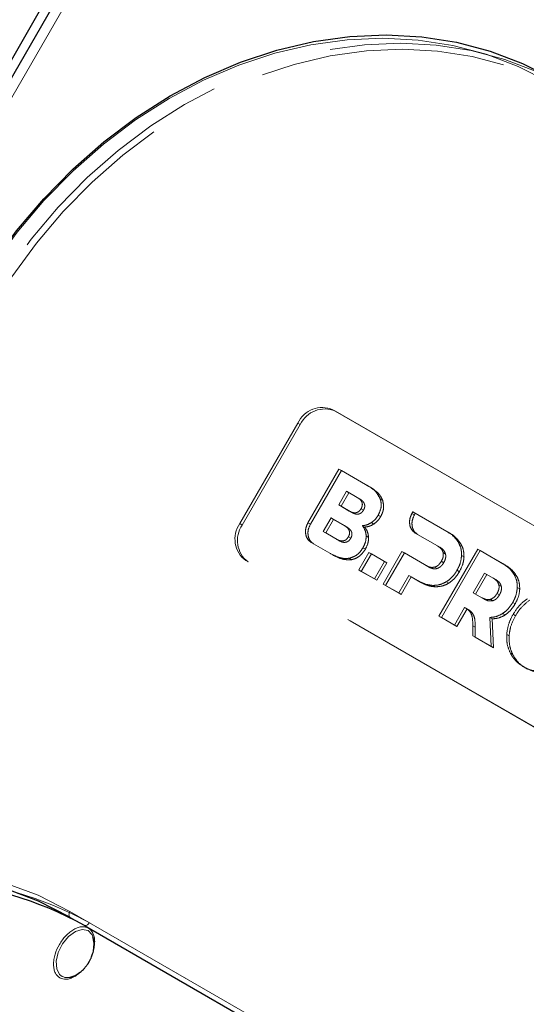
# Model space of a CAD drawing. Units: millimetres. Extents: x 0 to 210, y 0 to 297.
# Drawn here: x 141 to 144, y 152 to 157 of the extents above; entities that cross this region are included whole.
import ezdxf

# ---------------------------------------------------------------- set-up
doc = ezdxf.new("R2010")
doc.units = ezdxf.units.MM
doc.linetypes.add('HIDDEN', pattern=[1.905, 1.27, -0.635])

msp = doc.modelspace()

# ---------------------------------------------------------------- linework, layer by layer
at = {"color": 7, "linetype": 'Continuous', "lineweight": 25}
for p, q in [((142.1195, 157.68234), (135.9945, 147.07353)), ((142.16045, 157.65871), (136.03545, 147.0499)), ((141.75353, 151.9182), (142.92855, 151.23988)), ((141.68422, 151.6517), (141.69012, 151.65371))]:
    msp.add_line(p, q, dxfattribs=at)
at = {"color": 8, "linetype": 'Continuous', "lineweight": 18}
for p, q in [((142.2062, 157.63231), (136.0812, 147.02349)), ((141.67853, 151.99038), (142.92304, 151.27194)), ((142.92304, 151.24307), (141.67853, 151.96151)), ((141.75353, 151.9182), (141.67853, 151.96151))]:
    msp.add_line(p, q, dxfattribs=at)
at = {"color": 7, "linetype": 'HIDDEN', "lineweight": 18}
for p, q in [((143.03761, 154.58319), (144.66395, 153.64432)), ((143.03761, 154.58319), (143.05011, 154.57597)), ((143.05011, 154.57597), (144.67645, 153.6371)), ((142.55654, 153.9949), (142.85654, 154.51452)), ((142.86904, 154.5073), (142.85654, 154.51452)), ((142.56904, 153.98768), (142.86904, 154.5073)), ((142.9084, 153.99912), (143.06862, 154.27662)), ((143.08112, 154.2694), (142.9209, 153.9919)), ((143.06862, 154.27662), (143.21328, 154.19311)), ((143.08112, 154.2694), (143.06862, 154.27662)), ((143.22578, 154.18589), (143.08112, 154.2694)), ((143.06738, 154.09158), (143.10797, 154.16188)), ((143.12047, 154.15466), (143.07988, 154.08436)), ((143.12047, 154.15466), (143.10797, 154.16188)), ((143.10797, 154.16188), (143.16292, 154.13016)), ((143.17542, 154.12294), (143.12047, 154.15466)), ((143.22578, 154.18589), (143.21328, 154.19311)), ((143.17542, 154.12294), (143.16292, 154.13016)), ((143.29467, 154.11488), (143.28217, 154.1221)), ((143.12233, 154.05986), (143.06738, 154.09158)), ((143.07988, 154.08436), (143.06738, 154.09158)), ((143.07988, 154.08436), (143.13483, 154.05264)), ((143.13483, 154.05264), (143.12233, 154.05986)), ((143.19568, 154.06471), (143.18318, 154.07193)), ((143.44604, 154.04777), (143.45081, 154.05599)), ((143.45081, 154.05599), (143.62694, 153.95432)), ((143.46331, 154.04877), (143.45081, 154.05599)), ((142.98773, 153.95379), (143.02831, 154.02408)), ((143.04081, 154.01687), (143.00023, 153.94657)), ((143.04081, 154.01687), (143.02831, 154.02408)), ((143.02831, 154.02408), (143.09696, 153.98445)), ((143.10946, 153.97724), (143.04081, 154.01687)), ((143.28421, 154.03142), (143.27171, 154.03864)), ((143.45854, 154.04055), (143.44604, 154.04777)), ((143.46331, 154.04877), (143.45854, 154.04055)), ((143.63944, 153.9471), (143.46331, 154.04877)), ((142.55654, 153.9949), (142.56904, 153.98768)), ((142.9209, 153.9919), (142.9084, 153.99912)), ((143.05638, 153.91416), (142.98773, 153.95379)), ((143.00023, 153.94657), (142.98773, 153.95379)), ((143.10946, 153.97724), (143.09696, 153.98445)), ((143.20218, 153.97706), (143.18968, 153.98428)), ((143.24873, 153.99284), (143.23623, 154.00006)), ((143.63944, 153.9471), (143.62694, 153.95432)), ((143.00023, 153.94657), (143.06888, 153.90694)), ((143.06888, 153.90694), (143.05638, 153.91416)), ((143.12972, 153.919), (143.11722, 153.92622)), ((143.22206, 153.92378), (143.20956, 153.931)), ((143.57752, 153.87991), (143.46251, 153.94639)), ((143.47501, 153.93917), (143.46251, 153.94639)), ((143.47501, 153.93917), (143.59002, 153.8727)), ((143.69711, 153.89302), (143.68461, 153.90024)), ((142.93738, 153.89051), (142.92488, 153.89773)), ((143.02136, 153.84203), (142.92488, 153.89773)), ((142.93738, 153.89051), (143.03386, 153.83481)), ((143.20508, 153.86265), (143.19258, 153.86987)), ((143.29763, 153.68255), (143.39449, 153.85031)), ((143.39449, 153.85031), (143.51895, 153.77846)), ((143.40699, 153.84309), (143.39449, 153.85031)), ((143.59002, 153.8727), (143.57752, 153.87991)), ((143.58568, 153.51626), (143.78568, 153.86267)), ((143.79818, 153.85546), (143.59818, 153.50905)), ((143.78568, 153.86267), (143.91499, 153.78803)), ((143.79818, 153.85546), (143.78568, 153.86267)), ((143.92749, 153.78081), (143.79818, 153.85546)), ((144.21395, 152.8649), (142.58761, 153.80377)), ((142.60011, 153.79655), (142.58761, 153.80377)), ((143.03386, 153.83481), (143.02136, 153.84203)), ((143.134, 153.80858), (143.1215, 153.8158)), ((143.17167, 153.75526), (143.22396, 153.84583)), ((143.23646, 153.83861), (143.18417, 153.74804)), ((143.22396, 153.84583), (143.30397, 153.79964)), ((143.23646, 153.83861), (143.22396, 153.84583)), ((143.31647, 153.79242), (143.23646, 153.83861)), ((143.30397, 153.79964), (143.25168, 153.70908)), ((143.31647, 153.79242), (143.30397, 153.79964)), ((143.40699, 153.84309), (143.31013, 153.67533)), ((143.53145, 153.77125), (143.40699, 153.84309)), ((143.61029, 153.79304), (143.59779, 153.80026)), ((143.61948, 153.83787), (143.60698, 153.84509)), ((143.71503, 153.82329), (143.70253, 153.83051)), ((144.22645, 152.85768), (142.60011, 153.79655)), ((143.18417, 153.74804), (143.17167, 153.75526)), ((143.25168, 153.70908), (143.17167, 153.75526)), ((143.18417, 153.74804), (143.26418, 153.70186)), ((143.26418, 153.70186), (143.31647, 153.79242)), ((143.53145, 153.77125), (143.51895, 153.77846)), ((143.5762, 153.7629), (143.5637, 153.77011)), ((143.69111, 153.74638), (143.67861, 153.7536)), ((143.92749, 153.78081), (143.91499, 153.78803)), ((143.26418, 153.70186), (143.25168, 153.70908)), ((143.42993, 153.72693), (143.37764, 153.63636)), ((143.39014, 153.62914), (143.44243, 153.71971)), ((143.44243, 153.71971), (143.42993, 153.72693)), ((143.47922, 153.69847), (143.42993, 153.72693)), ((143.44243, 153.71971), (143.49172, 153.69125)), ((143.49172, 153.69125), (143.47922, 153.69847)), ((143.76255, 153.63784), (143.82112, 153.7393)), ((143.83362, 153.73208), (143.77505, 153.63062)), ((143.83362, 153.73208), (143.82112, 153.7393)), ((143.82112, 153.7393), (143.86557, 153.71364)), ((143.87807, 153.70642), (143.83362, 153.73208)), ((143.87807, 153.70642), (143.86557, 153.71364)), ((143.98516, 153.72674), (143.97266, 153.73395)), ((143.31013, 153.67533), (143.29763, 153.68255)), ((143.37764, 153.63636), (143.29763, 153.68255)), ((143.31013, 153.67533), (143.39014, 153.62914)), ((143.5674, 153.66835), (143.5549, 153.67557)), ((143.6366, 153.68745), (143.6241, 153.69466)), ((143.90753, 153.67159), (143.89503, 153.67881)), ((144.00308, 153.65701), (143.99058, 153.66423)), ((143.39014, 153.62914), (143.37764, 153.63636)), ((143.807, 153.61218), (143.76255, 153.63784)), ((143.77505, 153.63062), (143.76255, 153.63784)), ((143.77505, 153.63062), (143.8195, 153.60496)), ((143.8195, 153.60496), (143.807, 153.61218)), ((143.86424, 153.59662), (143.85174, 153.60383)), ((143.89834, 153.62675), (143.88584, 153.63397)), ((143.71822, 153.56107), (143.66569, 153.47008)), ((143.67819, 153.46286), (143.73072, 153.55385)), ((143.73072, 153.55385), (143.71822, 153.56107)), ((143.73673, 153.55092), (143.72423, 153.55814)), ((143.75269, 153.53849), (143.74019, 153.54571)), ((143.97916, 153.5801), (143.96666, 153.58731)), ((143.59818, 153.50905), (143.58568, 153.51626)), ((143.66569, 153.47008), (143.58568, 153.51626)), ((143.59818, 153.50905), (143.67819, 153.46286)), ((143.86065, 153.50268), (143.84815, 153.5099)), ((143.84815, 153.5099), (143.85487, 153.36087)), ((143.86737, 153.35365), (143.86065, 153.50268)), ((143.92696, 153.5228), (143.91446, 153.53002)), ((143.98108, 153.51893), (143.96858, 153.52615)), ((143.67819, 153.46286), (143.66569, 153.47008)), ((143.76064, 153.41526), (143.7603, 153.46648)), ((143.7728, 153.45926), (143.7603, 153.46648)), ((143.7728, 153.45926), (143.77314, 153.40804)), ((143.77314, 153.40804), (143.76064, 153.41526)), ((143.85487, 153.36087), (143.76064, 153.41526)), ((143.77314, 153.40804), (143.86737, 153.35365)), ((143.94806, 153.41461), (143.93556, 153.42182)), ((143.86737, 153.35365), (143.85487, 153.36087)), ((143.96708, 153.31785), (143.95458, 153.32507)), ((144.03426, 153.24806), (144.02176, 153.25528)), ((143.02304, 151.21419), (141.77853, 151.93263))]:
    msp.add_line(p, q, dxfattribs=at)
at = {"color": 7, "linetype": 'Continuous', "lineweight": 25, "flags": 128}
for points in [[(141.15899, 155.14811), (141.27466, 155.33292), (141.40291, 155.50856), (141.54275, 155.67369), (141.69313, 155.82706), (141.85289, 155.96749), (142.02083, 156.09392), (142.19566, 156.20538), (142.37606, 156.30103), (142.56064, 156.38014), (142.74802, 156.4421), (142.93675, 156.48645), (143.12541, 156.51285), (143.31255, 156.5211), (143.49676, 156.51113), (143.67664, 156.48301), (143.8508, 156.43698), (144.01793, 156.37336), (144.17676, 156.29266)], [(141.67853, 151.96151), (141.51558, 152.04403), (141.34394, 152.10858), (141.16497, 152.15462), (140.98011, 152.18181), (140.79085, 152.18991), (140.59868, 152.17887), (140.40515, 152.14877), (140.21181, 152.09985), (140.0202, 152.03251), (139.83186, 151.94728), (139.64829, 151.84485)], [(141.80185, 151.83309), (141.80182, 151.83374), (141.7981, 151.85605)]]:
    msp.add_lwpolyline(points, dxfattribs=at)
at = {"color": 8, "linetype": 'Continuous', "lineweight": 18, "flags": 128}
for points in [[(144.15176, 156.27823), (143.99452, 156.35812), (143.82906, 156.4211), (143.65664, 156.46668), (143.47856, 156.49451), (143.2962, 156.50438), (143.11092, 156.49622), (142.92415, 156.47008), (142.7373, 156.42618), (142.5518, 156.36483), (142.36906, 156.28651), (142.19047, 156.19182), (142.01739, 156.08147), (141.85113, 155.95631), (141.69296, 155.81728), (141.54409, 155.66545), (141.40565, 155.50197), (141.27869, 155.32809), (141.16417, 155.14512)], [(139.62799, 151.87255), (139.81339, 151.97601), (140.00362, 152.06209), (140.19714, 152.13011), (140.39242, 152.17951), (140.58788, 152.20991), (140.78197, 152.22107), (140.97313, 152.21288), (141.15984, 152.18542), (141.34059, 152.13892), (141.51395, 152.07373), (141.67853, 151.99038)], [(141.67853, 151.96151), (141.67633, 151.96334), (141.6747, 151.96592), (141.67369, 151.96917), (141.67335, 151.97296), (141.67369, 151.97714), (141.6747, 151.98155), (141.67633, 151.98602), (141.67853, 151.99038)], [(141.7981, 151.85605), (141.79297, 151.86899), (141.77216, 151.89127), (141.74222, 151.89758), (141.70717, 151.88706), (141.67176, 151.86113), (141.64077, 151.82331), (141.61837, 151.77868), (141.60761, 151.73329), (141.60992, 151.69326), (141.62501, 151.664), (141.62501, 151.664)]]:
    msp.add_lwpolyline(points, dxfattribs=at)
at = {"color": 7, "linetype": 'HIDDEN', "lineweight": 18, "flags": 128}
for points in [[(144.25176, 156.24935), (144.09293, 156.33005), (143.9258, 156.39367), (143.75164, 156.4397), (143.57176, 156.46781), (143.38755, 156.47779), (143.20041, 156.46954), (143.01175, 156.44314), (142.82302, 156.39879), (142.63564, 156.33683), (142.45106, 156.25772), (142.27066, 156.16207), (142.09583, 156.0506), (141.92789, 155.92418), (141.76813, 155.78375), (141.61775, 155.63038), (141.47791, 155.46525), (141.34966, 155.28961), (141.23399, 155.1048)], [(141.26417, 155.08737), (141.37869, 155.27034), (141.50565, 155.44422), (141.64409, 155.6077), (141.79296, 155.75953), (141.95113, 155.89856), (142.11739, 156.02372), (142.29047, 156.13407), (142.46906, 156.22876), (142.6518, 156.30708), (142.8373, 156.36843), (143.02415, 156.41233), (143.21092, 156.43847), (143.3962, 156.44663), (143.57856, 156.43676), (143.75664, 156.40893), (143.92906, 156.36335), (144.09452, 156.30038), (144.25176, 156.22048)], [(141.77853, 151.93263), (141.77585, 151.92855), (141.77279, 151.9249), (141.76948, 151.92182), (141.76603, 151.91944), (141.76258, 151.91784), (141.75926, 151.91709), (141.75621, 151.91721), (141.75353, 151.9182)]]:
    msp.add_lwpolyline(points, dxfattribs=at)
at = {"color": 7, "linetype": 'HIDDEN', "lineweight": 18}
for centre, radius, start, end in [((142.98212, 154.45645), 0.13836, 66.35693, 155.1837), ((142.99462, 154.44923), 0.13836, 66.35693, 155.1837), ((142.66961, 153.91519), 0.13834, 144.81491, 233.64876), ((142.68211, 153.90797), 0.13834, 144.81491, 233.64876), ((140.8728, 150.27918), 1.88527, 61.28698, 110.56933)]:
    msp.add_arc(centre, radius, start, end, dxfattribs=at)
at = {"color": 7, "linetype": 'Continuous', "lineweight": 25}
msp.add_arc((140.85682, 150.28702), 1.86141, 61.20108, 110.98118, dxfattribs=at)
at = {"color": 8, "linetype": 'Continuous', "lineweight": 18}
msp.add_arc((141.66492, 151.70746), 0.05901, 227.43997, 289.09631, dxfattribs=at)
at = {"color": 7, "linetype": 'HIDDEN', "lineweight": 18}
for points, knots in [([(143.21328, 154.19311), (143.23102, 154.18239), (143.25976, 154.16502), (143.27597, 154.13398), (143.28217, 154.1221)], [0, 0, 0, 0, 0.6173761, 1, 1, 1, 1]), ([(143.29467, 154.11488), (143.29127, 154.12245), (143.28402, 154.13854), (143.26101, 154.16344), (143.23969, 154.17702), (143.22578, 154.18589)], [0, 0, 0, 0, 0.2357453, 0.5011852, 1, 1, 1, 1]), ([(143.16292, 154.13016), (143.16738, 154.12731), (143.17553, 154.12212), (143.1846, 154.11186), (143.18977, 154.10004), (143.1899, 154.08575), (143.18547, 154.07664), (143.18318, 154.07193)], [0, 0, 0, 0, 0.2460725, 0.4489191, 0.619894, 0.8035353, 1, 1, 1, 1]), ([(143.19568, 154.06471), (143.19768, 154.06871), (143.20152, 154.07641), (143.20268, 154.08907), (143.1991, 154.10161), (143.18984, 154.11362), (143.18057, 154.11961), (143.17542, 154.12294)], [0, 0, 0, 0, 0.1685269, 0.3243425, 0.4877171, 0.7150483, 1, 1, 1, 1]), ([(143.28217, 154.1221), (143.2842, 154.11455), (143.28813, 154.09988), (143.28665, 154.07043), (143.27741, 154.05077), (143.27171, 154.03864)], [0, 0, 0, 0, 0.2886028, 0.5612539, 1, 1, 1, 1]), ([(143.28421, 154.03142), (143.2881, 154.0391), (143.2957, 154.05411), (143.30179, 154.08372), (143.2974, 154.10296), (143.29467, 154.11488)], [0, 0, 0, 0, 0.2848048, 0.5567823, 1, 1, 1, 1]), ([(143.18318, 154.07193), (143.18068, 154.06814), (143.17589, 154.06087), (143.16544, 154.05338), (143.15271, 154.05009), (143.13763, 154.05203), (143.1278, 154.05706), (143.12233, 154.05986)], [0, 0, 0, 0, 0.17005574, 0.32672787, 0.49012382, 0.71657098, 1, 1, 1, 1]), ([(143.13483, 154.05264), (143.13953, 154.0502), (143.14811, 154.04575), (143.16156, 154.04307), (143.17446, 154.04461), (143.18698, 154.0518), (143.19271, 154.0603), (143.19568, 154.06471)], [0, 0, 0, 0, 0.2447453, 0.4466901, 0.6174026, 0.8017922, 1, 1, 1, 1]), ([(143.27171, 154.03864), (143.26609, 154.03002), (143.25621, 154.01486), (143.24226, 154.00452), (143.23623, 154.00006)], [0, 0, 0, 0, 0.5684028, 1, 1, 1, 1]), ([(143.24873, 153.99284), (143.25634, 153.99868), (143.2702, 154.00932), (143.27985, 154.02455), (143.28421, 154.03142)], [0, 0, 0, 0, 0.5492363, 1, 1, 1, 1]), ([(143.46251, 153.94639), (143.45484, 153.9527), (143.43977, 153.96508), (143.43256, 153.99448), (143.43451, 154.02309), (143.44218, 154.03952), (143.44604, 154.04777)], [0, 0, 0, 0, 0.2879536, 0.5649258, 0.7816436, 1, 1, 1, 1]), ([(143.45854, 154.04055), (143.45388, 154.02995), (143.4446, 154.00879), (143.44643, 153.97792), (143.4566, 153.95324), (143.4688, 153.94392), (143.47501, 153.93917)], [0, 0, 0, 0, 0.2765435, 0.5518969, 0.771469, 1, 1, 1, 1]), ([(142.92488, 153.89773), (142.9172, 153.90404), (142.90213, 153.91642), (142.89492, 153.94582), (142.89687, 153.97443), (142.90455, 153.99087), (142.9084, 153.99912)], [0, 0, 0, 0, 0.287941, 0.5649183, 0.7816413, 1, 1, 1, 1]), ([(142.9209, 153.9919), (142.91625, 153.98129), (142.90696, 153.96013), (142.9088, 153.92926), (142.91897, 153.90458), (142.93116, 153.89526), (142.93738, 153.89051)], [0, 0, 0, 0, 0.2765469, 0.5519076, 0.771481, 1, 1, 1, 1]), ([(143.09696, 153.98445), (143.10143, 153.98161), (143.10957, 153.97641), (143.11864, 153.96616), (143.12381, 153.95433), (143.12395, 153.94005), (143.11951, 153.93093), (143.11722, 153.92622)], [0, 0, 0, 0, 0.2460725, 0.4489191, 0.619894, 0.8035353, 1, 1, 1, 1]), ([(143.12972, 153.919), (143.13172, 153.923), (143.13556, 153.9307), (143.13673, 153.94336), (143.13315, 153.95591), (143.12389, 153.96792), (143.11462, 153.97391), (143.10946, 153.97724)], [0, 0, 0, 0, 0.1685269, 0.3243425, 0.4877171, 0.7150483, 1, 1, 1, 1]), ([(143.23623, 154.00006), (143.22791, 153.99535), (143.21277, 153.98678), (143.19685, 153.98506), (143.18968, 153.98428)], [0, 0, 0, 0, 0.5497366, 1, 1, 1, 1]), ([(143.18968, 153.98428), (143.19571, 153.97532), (143.20616, 153.95976), (143.20855, 153.93956), (143.20956, 153.931)], [0, 0, 0, 0, 0.5762355, 1, 1, 1, 1]), ([(143.20218, 153.97706), (143.21128, 153.97823), (143.22726, 153.98027), (143.24227, 153.98906), (143.24873, 153.99284)], [0, 0, 0, 0, 0.5689531, 1, 1, 1, 1]), ([(143.22206, 153.92378), (143.22051, 153.93464), (143.21764, 153.95473), (143.20705, 153.97003), (143.20218, 153.97706)], [0, 0, 0, 0, 0.5405307, 1, 1, 1, 1]), ([(143.62694, 153.95432), (143.64002, 153.94593), (143.66234, 153.93162), (143.67809, 153.90942), (143.68461, 153.90024)], [0, 0, 0, 0, 0.5863778, 1, 1, 1, 1]), ([(143.11722, 153.92622), (143.11473, 153.92244), (143.10993, 153.91516), (143.09948, 153.90768), (143.08676, 153.90438), (143.07167, 153.90633), (143.06184, 153.91136), (143.05638, 153.91416)], [0, 0, 0, 0, 0.1700561, 0.3267225, 0.490114, 0.7165628, 1, 1, 1, 1]), ([(143.06888, 153.90694), (143.07357, 153.9045), (143.08215, 153.90005), (143.09561, 153.89737), (143.10851, 153.8989), (143.12102, 153.9061), (143.12675, 153.9146), (143.12972, 153.919)], [0, 0, 0, 0, 0.2447526, 0.4467003, 0.6174101, 0.8017926, 1, 1, 1, 1]), ([(143.20956, 153.931), (143.20882, 153.91954), (143.20746, 153.89842), (143.19725, 153.87883), (143.19258, 153.86987)], [0, 0, 0, 0, 0.5425758, 1, 1, 1, 1]), ([(143.20508, 153.86265), (143.21081, 153.87404), (143.2208, 153.89387), (143.22169, 153.91485), (143.22206, 153.92378)], [0, 0, 0, 0, 0.57414388, 1, 1, 1, 1]), ([(143.69711, 153.89302), (143.6885, 153.90466), (143.67233, 153.92652), (143.64992, 153.94054), (143.63944, 153.9471)], [0, 0, 0, 0, 0.5322967, 1, 1, 1, 1]), ([(143.68461, 153.90024), (143.69073, 153.8882), (143.70145, 153.86713), (143.70221, 153.8415), (143.70253, 153.83051)], [0, 0, 0, 0, 0.57126088, 1, 1, 1, 1]), ([(143.19258, 153.86987), (143.18733, 153.86199), (143.17711, 153.84664), (143.15295, 153.82569), (143.13332, 153.81952), (143.1215, 153.8158)], [0, 0, 0, 0, 0.2955317, 0.5758937, 1, 1, 1, 1]), ([(143.134, 153.80858), (143.14148, 153.81057), (143.15658, 153.81459), (143.18282, 153.83148), (143.19653, 153.85068), (143.20508, 153.86265)], [0, 0, 0, 0, 0.2698891, 0.5449248, 1, 1, 1, 1]), ([(143.60698, 153.84509), (143.60574, 153.84889), (143.60313, 153.85687), (143.59345, 153.86939), (143.5838, 153.87577), (143.57752, 153.87991)], [0, 0, 0, 0, 0.2417729, 0.5073081, 1, 1, 1, 1]), ([(143.59002, 153.8727), (143.59803, 153.86759), (143.61115, 153.85923), (143.61715, 153.84385), (143.61948, 153.83787)], [0, 0, 0, 0, 0.6106606, 1, 1, 1, 1]), ([(143.71503, 153.82329), (143.71435, 153.83727), (143.7131, 153.86287), (143.7021, 153.88361), (143.69711, 153.89302)], [0, 0, 0, 0, 0.5462475, 1, 1, 1, 1]), ([(143.1215, 153.8158), (143.11289, 153.81507), (143.09455, 153.81353), (143.0601, 153.82177), (143.03666, 153.83403), (143.02136, 153.84203)], [0, 0, 0, 0, 0.23532427, 0.5010366, 1, 1, 1, 1]), ([(143.03386, 153.83481), (143.05282, 153.8243), (143.08352, 153.80727), (143.12004, 153.80822), (143.134, 153.80858)], [0, 0, 0, 0, 0.6176819, 1, 1, 1, 1]), ([(143.5637, 153.77011), (143.56734, 153.77149), (143.57467, 153.77425), (143.58711, 153.78406), (143.59364, 153.79396), (143.59779, 153.80026)], [0, 0, 0, 0, 0.26550517, 0.53325924, 1, 1, 1, 1]), ([(143.59779, 153.80026), (143.60007, 153.80462), (143.60442, 153.81293), (143.60887, 153.8285), (143.60769, 153.83886), (143.60698, 153.84509)], [0, 0, 0, 0, 0.3058599, 0.5833631, 1, 1, 1, 1]), ([(143.61948, 153.83787), (143.62009, 153.83398), (143.62131, 153.82618), (143.61899, 153.81044), (143.61367, 153.79979), (143.61029, 153.79304)], [0, 0, 0, 0, 0.2663847, 0.5345788, 1, 1, 1, 1]), ([(143.70253, 153.83051), (143.70076, 153.81605), (143.69749, 153.7894), (143.68453, 153.76484), (143.67861, 153.7536)], [0, 0, 0, 0, 0.5424932, 1, 1, 1, 1]), ([(143.69111, 153.74638), (143.69841, 153.76065), (143.71112, 153.78547), (143.71387, 153.81201), (143.71503, 153.82329)], [0, 0, 0, 0, 0.57499301, 1, 1, 1, 1]), ([(143.51895, 153.77846), (143.52736, 153.77407), (143.54111, 153.76688), (143.55738, 153.76921), (143.5637, 153.77011)], [0, 0, 0, 0, 0.6116279, 1, 1, 1, 1]), ([(143.5762, 153.7629), (143.5723, 153.76212), (143.56412, 153.76048), (143.54851, 153.7627), (143.53817, 153.76788), (143.53145, 153.77125)], [0, 0, 0, 0, 0.24090722, 0.50641034, 1, 1, 1, 1]), ([(143.61029, 153.79304), (143.60766, 153.78889), (143.60265, 153.78098), (143.59143, 153.7694), (143.5819, 153.76533), (143.5762, 153.7629)], [0, 0, 0, 0, 0.3070593, 0.5846216, 1, 1, 1, 1]), ([(143.67861, 153.7536), (143.66992, 153.74015), (143.65483, 153.7168), (143.63325, 153.70126), (143.6241, 153.69466)], [0, 0, 0, 0, 0.5758616, 1, 1, 1, 1]), ([(143.6366, 153.68745), (143.6482, 153.69614), (143.6696, 153.7122), (143.68435, 153.73564), (143.69111, 153.74638)], [0, 0, 0, 0, 0.5415816, 1, 1, 1, 1]), ([(143.91499, 153.78803), (143.92807, 153.77964), (143.95039, 153.76534), (143.96614, 153.74314), (143.97266, 153.73395)], [0, 0, 0, 0, 0.586316, 1, 1, 1, 1]), ([(143.98516, 153.72674), (143.97655, 153.73837), (143.96038, 153.76023), (143.93797, 153.77425), (143.92749, 153.78081)], [0, 0, 0, 0, 0.5323587, 1, 1, 1, 1]), ([(143.5549, 153.67557), (143.54052, 153.6772), (143.5135, 153.68027), (143.49015, 153.69267), (143.47922, 153.69847)], [0, 0, 0, 0, 0.5323017, 1, 1, 1, 1]), ([(143.86557, 153.71364), (143.87358, 153.70853), (143.8867, 153.70017), (143.8927, 153.6848), (143.89503, 153.67881)], [0, 0, 0, 0, 0.6107358, 1, 1, 1, 1]), ([(143.90753, 153.67159), (143.90628, 153.67539), (143.90367, 153.68337), (143.894, 153.69589), (143.88435, 153.70227), (143.87807, 153.70642)], [0, 0, 0, 0, 0.2416919, 0.5072529, 1, 1, 1, 1]), ([(143.97266, 153.73395), (143.97878, 153.72192), (143.9895, 153.70085), (143.99026, 153.67522), (143.99058, 153.66423)], [0, 0, 0, 0, 0.5712157, 1, 1, 1, 1]), ([(144.00308, 153.65701), (144.0024, 153.67099), (144.00116, 153.69659), (143.99015, 153.71733), (143.98516, 153.72674)], [0, 0, 0, 0, 0.5462899, 1, 1, 1, 1]), ([(143.49172, 153.69125), (143.50553, 153.68411), (143.52908, 153.67194), (143.55619, 153.6694), (143.5674, 153.66835)], [0, 0, 0, 0, 0.5863696, 1, 1, 1, 1]), ([(143.6241, 153.69466), (143.61169, 153.68834), (143.58893, 153.67675), (143.56553, 153.67594), (143.5549, 153.67557)], [0, 0, 0, 0, 0.5455189, 1, 1, 1, 1]), ([(143.5674, 153.66835), (143.58086, 153.66905), (143.6044, 153.67026), (143.62695, 153.68229), (143.6366, 153.68745)], [0, 0, 0, 0, 0.5720152, 1, 1, 1, 1]), ([(143.89503, 153.67881), (143.89564, 153.67492), (143.89686, 153.66712), (143.89454, 153.65137), (143.88922, 153.64072), (143.88584, 153.63397)], [0, 0, 0, 0, 0.2664701, 0.5346605, 1, 1, 1, 1]), ([(143.89834, 153.62675), (143.90062, 153.63111), (143.90498, 153.63942), (143.90942, 153.655), (143.90824, 153.66537), (143.90753, 153.67159)], [0, 0, 0, 0, 0.3058078, 0.5832693, 1, 1, 1, 1]), ([(143.99058, 153.66423), (143.98881, 153.64977), (143.98554, 153.62312), (143.97258, 153.59855), (143.96666, 153.58731)], [0, 0, 0, 0, 0.5425234, 1, 1, 1, 1]), ([(143.97916, 153.5801), (143.98646, 153.59437), (143.99917, 153.61919), (144.00191, 153.64573), (144.00308, 153.65701)], [0, 0, 0, 0, 0.5749578, 1, 1, 1, 1]), ([(143.85174, 153.60383), (143.84785, 153.60305), (143.83966, 153.60141), (143.82405, 153.60363), (143.81372, 153.60881), (143.807, 153.61218)], [0, 0, 0, 0, 0.240859, 0.50638, 1, 1, 1, 1]), ([(143.8195, 153.60496), (143.82791, 153.60056), (143.84166, 153.59337), (143.85792, 153.59571), (143.86424, 153.59662)], [0, 0, 0, 0, 0.6116742, 1, 1, 1, 1]), ([(143.88584, 153.63397), (143.88321, 153.62981), (143.8782, 153.62191), (143.86698, 153.61033), (143.85745, 153.60627), (143.85174, 153.60383)], [0, 0, 0, 0, 0.3069944, 0.5845592, 1, 1, 1, 1]), ([(143.86424, 153.59662), (143.86789, 153.59799), (143.87522, 153.60075), (143.88766, 153.61055), (143.89419, 153.62046), (143.89834, 153.62675)], [0, 0, 0, 0, 0.26554933, 0.5333313, 1, 1, 1, 1]), ([(143.96858, 153.52615), (143.98028, 153.54411), (144.00088, 153.57574), (144.02988, 153.5975), (144.04242, 153.60692)], [0, 0, 0, 0, 0.5676898, 1, 1, 1, 1]), ([(144.05492, 153.5997), (144.03908, 153.58739), (144.01028, 153.56502), (143.99014, 153.53323), (143.98108, 153.51893)], [0, 0, 0, 0, 0.5500348, 1, 1, 1, 1]), ([(143.74019, 153.54571), (143.7361, 153.54948), (143.72943, 153.55562), (143.72135, 153.55955), (143.71822, 153.56107)], [0, 0, 0, 0, 0.6127788, 1, 1, 1, 1]), ([(143.73072, 153.55385), (143.73478, 153.55178), (143.74278, 153.5477), (143.74942, 153.54154), (143.75269, 153.53849)], [0, 0, 0, 0, 0.5064937, 1, 1, 1, 1]), ([(143.7603, 153.46648), (143.76021, 153.48196), (143.76008, 153.50424), (143.75217, 153.53131), (143.74425, 153.54083), (143.74019, 153.54571)], [0, 0, 0, 0, 0.5262756, 0.7569569, 1, 1, 1, 1]), ([(143.96666, 153.58731), (143.9583, 153.57435), (143.9438, 153.55185), (143.9232, 153.53652), (143.91446, 153.53002)], [0, 0, 0, 0, 0.5758384, 1, 1, 1, 1]), ([(143.92696, 153.5228), (143.93803, 153.53136), (143.95847, 153.54716), (143.97266, 153.56974), (143.97916, 153.5801)], [0, 0, 0, 0, 0.5417826, 1, 1, 1, 1]), ([(143.75269, 153.53849), (143.75764, 153.53213), (143.76728, 153.51976), (143.77255, 153.49135), (143.77271, 153.47108), (143.7728, 153.45926)], [0, 0, 0, 0, 0.3061121, 0.595568, 1, 1, 1, 1]), ([(143.91446, 153.53002), (143.9026, 153.52368), (143.8809, 153.51207), (143.85837, 153.51058), (143.84815, 153.5099)], [0, 0, 0, 0, 0.5465054, 1, 1, 1, 1]), ([(143.86065, 153.50268), (143.87359, 153.50376), (143.89625, 153.50564), (143.91774, 153.51765), (143.92696, 153.5228)], [0, 0, 0, 0, 0.57112308, 1, 1, 1, 1]), ([(143.93556, 153.42182), (143.93829, 153.44169), (143.94327, 153.47782), (143.96072, 153.51115), (143.96858, 153.52615)], [0, 0, 0, 0, 0.5499953, 1, 1, 1, 1]), ([(143.98108, 153.51893), (143.97138, 153.49982), (143.95429, 153.46616), (143.94994, 153.43017), (143.94806, 153.41461)], [0, 0, 0, 0, 0.5677319, 1, 1, 1, 1]), ([(143.95458, 153.32507), (143.94757, 153.34186), (143.93514, 153.37169), (143.93543, 153.40658), (143.93556, 153.42182)], [0, 0, 0, 0, 0.5629691, 1, 1, 1, 1]), ([(143.94806, 153.41461), (143.94821, 153.39525), (143.94848, 153.36037), (143.96135, 153.33095), (143.96708, 153.31785)], [0, 0, 0, 0, 0.5548449, 1, 1, 1, 1]), ([(144.02176, 153.25528), (144.00632, 153.26565), (143.97933, 153.28376), (143.96199, 153.3127), (143.95458, 153.32507)], [0, 0, 0, 0, 0.5722295, 1, 1, 1, 1]), ([(143.96708, 153.31785), (143.97685, 153.30226), (143.99474, 153.2737), (144.02192, 153.25606), (144.03426, 153.24806)], [0, 0, 0, 0, 0.5459687, 1, 1, 1, 1]), ([(144.1158, 153.232), (144.09741, 153.23266), (144.06373, 153.23387), (144.03487, 153.24859), (144.02176, 153.25528)], [0, 0, 0, 0, 0.5459141, 1, 1, 1, 1]), ([(144.03426, 153.24806), (144.05096, 153.23987), (144.08015, 153.22556), (144.11388, 153.22501), (144.1283, 153.22478)], [0, 0, 0, 0, 0.5722793, 1, 1, 1, 1])]:
    msp.add_open_spline(points, degree=3, knots=knots, dxfattribs=at)
at = {"color": 8, "linetype": 'Continuous', "lineweight": 18}
for points, knots in [([(141.62582, 151.64692), (141.61725, 151.65417), (141.60402, 151.66537), (141.59553, 151.69162), (141.59304, 151.71521), (141.59496, 151.74139), (141.60309, 151.77666), (141.62215, 151.82052), (141.6506, 151.85895), (141.67707, 151.88362), (141.69878, 151.89837), (141.72047, 151.90801), (141.74744, 151.91379), (141.76376, 151.90793), (141.77432, 151.90413)], [0, 0, 0, 0, 0.1197215, 0.1848319, 0.25, 0.3151104, 0.3802785, 0.5, 0.6197215, 0.6848319, 0.75, 0.8151104, 0.8802785, 1, 1, 1, 1]), ([(141.77432, 151.90413), (141.78289, 151.89688), (141.79613, 151.88568), (141.80457, 151.85944), (141.80724, 151.83582), (141.80464, 151.80971), (141.8021, 151.79112), (141.79808, 151.78191), (141.79806, 151.78186)], [0, 0, 0, 0, 0.314512, 0.4855591, 0.6567576, 0.8278048, 0.9990034, 1, 1, 1, 1]), ([(141.7357, 151.68011), (141.73148, 151.67599), (141.72045, 151.66523), (141.70132, 151.65279), (141.67968, 151.64301), (141.65269, 151.63728), (141.63638, 151.64313), (141.62582, 151.64692)], [0, 0, 0, 0, 0.1139374, 0.2971507, 0.4802021, 0.6634154, 1, 1, 1, 1])]:
    msp.add_open_spline(points, degree=3, knots=knots, dxfattribs=at)
at = {"color": 7, "linetype": 'Continuous', "lineweight": 25}
for points, knots in [([(141.77823, 151.7304), (141.77839, 151.73068), (141.77957, 151.73272), (141.78304, 151.73903), (141.78933, 151.75208), (141.79702, 151.77301), (141.80304, 151.80169), (141.80384, 151.83165), (141.79932, 151.85055), (141.79747, 151.8583)], [0, 0, 0, 0, 0.0069881, 0.0521788, 0.1594431, 0.3275912, 0.5460747, 0.8138733, 1, 1, 1, 1]), ([(141.67709, 151.64979), (141.68344, 151.65161), (141.70283, 151.65719), (141.72693, 151.67185), (141.74652, 151.68908), (141.75703, 151.70041), (141.76385, 151.70883), (141.76836, 151.71497), (141.7714, 151.7194), (141.77348, 151.72258), (141.77491, 151.72485), (141.7759, 151.72647), (141.77659, 151.72761), (141.77708, 151.72843), (141.77742, 151.729), (141.77779, 151.72964), (141.77805, 151.73008), (141.77823, 151.7304)], [0, 0, 0, 0, 0.1545727, 0.4720027, 0.6295789, 0.7391856, 0.8159847, 0.8700287, 0.9081489, 0.9350701, 0.9540943, 0.9675421, 0.9770496, 0.9837719, 0.9885251, 0.9918861, 1, 1, 1, 1])]:
    msp.add_open_spline(points, degree=3, knots=knots, dxfattribs=at)

doc.saveas('drawing.dxf')
